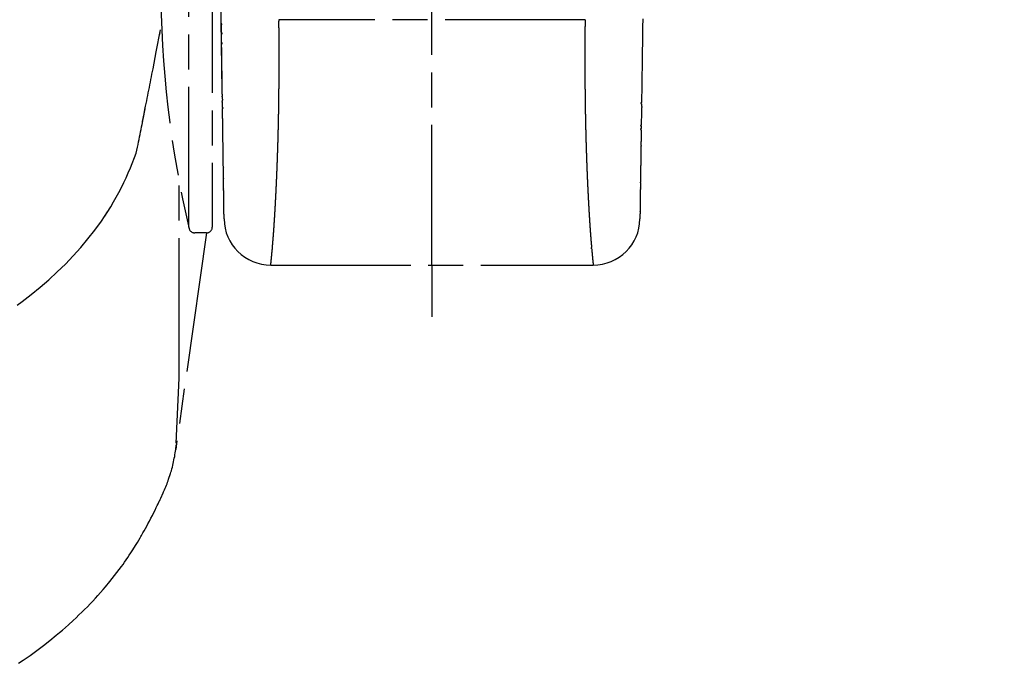
# Model space of a CAD drawing. Units: millimetres. Extents: x 37991 to 38587, y 32375 to 33215.
# Drawn here: x 38203 to 38287, y 32625 to 32680 of the extents above; entities that cross this region are included whole.
import ezdxf

# ---------------------------------------------------------------- set-up
doc = ezdxf.new("R2010")
doc.units = ezdxf.units.MM
doc.linetypes.add('CENTERLINE', pattern=[30, 12, -1.5, 3, -1.5, 12])
doc.layers.add('dormakaba wymiary', color=2, linetype='Continuous')
doc.styles.get("Standard").update_dxf_attribs({"font": 'simplex.shx', "width": 0.9, "height": 3.5})
doc.dimstyles.new('DORMA x 001', dxfattribs={"dimtxt": 3.5, "dimasz": 2.5, "dimexe": 1.25, "dimexo": 0, "dimgap": 1, "dimtad": 1, "dimdsep": 46, "dimtxsty": 'Standard', "dimcen": 2.5, "dimclrd": 256, "dimclre": 256, "dimclrt": 256, "dimadec": 0, "dimazin": 2, "dimtfac": 1, "dimtix": 1, "dimtmove": 0, "dimatfit": 3, "dimfxl": 1, "dimlwd": -1, "dimlwe": -1, "dimarcsym": 0})

# ---------------------------------------------------------------- blocks, each defined once
blk = doc.blocks.new('*D210')
at = {"layer": 'Defpoints', "color": 0, "transparency": 16777216}
for p in [(38399.12, 32729.331), (38399.12, 32729.331), (38279.585, 32711.871)]:
    blk.add_point(p, dxfattribs=at)
at = {"layer": 'dormakaba wymiary', "transparency": 16777216}
for p, q in [((38399.12, 32729.331), (38397.87, 32729.331)), ((38399.12, 32726.831), (38399.12, 32714.371)), ((38279.585, 32711.871), (38400.37, 32711.871)), ((38399.12, 32711.871), (38399.12, 32677.533))]:
    blk.add_line(p, q, dxfattribs=at)
for points in [[(38398.703, 32726.831), (38399.536, 32726.831), (38399.12, 32729.331)], [(38398.703, 32714.371), (38399.536, 32714.371), (38399.12, 32711.871)]]:
    blk.add_solid(points, dxfattribs=at)
at = {"layer": 'dormakaba wymiary', "transparency": 16777216, "insert": (38396.37, 32689.258), "char_height": 3.5, "attachment_point": 5, "rotation": 90}
blk.add_mtext('X=14-24', dxfattribs=at)

msp = doc.modelspace()

# ---------------------------------------------------------------- linework, layer by layer
at = {"linetype": 'CENTERLINE'}
for p, q in [((38238.314, 32658.871), (38238.314, 32712.8)), ((38220.345, 32673.834), (38219.814, 32711.871)), ((38217.488, 32662.121), (38217.488, 32703.821)), ((38219.488, 32703.621), (38219.488, 32662.121)), ((38251.429, 32679.886), (38225.2, 32679.886)), ((38214.694, 32677.125), (38215.063, 32679.027)), ((38214.977, 32678.578), (38215.016, 32678.78)), ((38214.411, 32675.674), (38214.694, 32677.125)), ((38214.232, 32674.759), (38214.277, 32674.988)), ((38214.277, 32674.988), (38214.321, 32675.217)), ((38214.321, 32675.217), (38214.366, 32675.446)), ((38214.366, 32675.446), (38214.411, 32675.674)), ((38214.097, 32674.073), (38214.142, 32674.302)), ((38214.142, 32674.302), (38214.187, 32674.531)), ((38214.187, 32674.531), (38214.232, 32674.759)), ((38213.917, 32673.158), (38213.962, 32673.387)), ((38213.962, 32673.387), (38214.007, 32673.615)), ((38214.007, 32673.615), (38214.052, 32673.844)), ((38214.052, 32673.844), (38214.097, 32674.073)), ((38213.725, 32672.185), (38213.781, 32672.47)), ((38213.781, 32672.47), (38213.826, 32672.699)), ((38213.826, 32672.699), (38213.872, 32672.929)), ((38213.872, 32672.929), (38213.917, 32673.158)), ((38213.523, 32671.169), (38213.645, 32671.782)), ((38213.587, 32671.489), (38213.691, 32672.012)), ((38213.606, 32671.582), (38213.622, 32671.667)), ((38213.622, 32671.667), (38213.656, 32671.835)), ((38213.651, 32671.81), (38213.691, 32672.012)), ((38213.656, 32671.835), (38213.736, 32672.241)), ((38213.691, 32672.012), (38213.725, 32672.185)), ((38213.431, 32670.706), (38213.474, 32670.922)), ((38213.474, 32670.922), (38213.602, 32671.566)), ((38213.517, 32671.138), (38213.523, 32671.169)), ((38213.561, 32671.355), (38213.587, 32671.489)), ((38213.259, 32669.842), (38213.302, 32670.058)), ((38213.302, 32670.058), (38213.345, 32670.275)), ((38213.345, 32670.275), (38213.388, 32670.491)), ((38213.388, 32670.491), (38213.431, 32670.706)), ((38213.084, 32668.963), (38213.128, 32669.187)), ((38213.128, 32669.187), (38213.173, 32669.41)), ((38213.173, 32669.41), (38213.216, 32669.626)), ((38213.216, 32669.626), (38213.259, 32669.842)), ((38212.478, 32667.199), (38212.98, 32668.447)), ((38212.98, 32668.447), (38213.084, 32668.963)), ((38212.106, 32666.347), (38212.296, 32666.772)), ((38212.296, 32666.772), (38212.478, 32667.199)), ((38211.701, 32665.507), (38211.908, 32665.926)), ((38211.908, 32665.926), (38212.106, 32666.347)), ((38216.661, 32649.181), (38216.661, 32665.98)), ((38211.263, 32664.68), (38211.486, 32665.092)), ((38211.486, 32665.092), (38211.701, 32665.507)), ((38210.793, 32663.866), (38211.032, 32664.271)), ((38211.032, 32664.271), (38211.263, 32664.68)), ((38209.984, 32662.635), (38210.515, 32663.42)), ((38210.29, 32663.065), (38210.49, 32663.383)), ((38210.49, 32663.384), (38210.793, 32663.866)), ((38209.424, 32661.866), (38209.984, 32662.635)), ((38208.834, 32661.113), (38209.424, 32661.866)), ((38218.988, 32661.621), (38216.355, 32643.07)), ((38218.988, 32661.621), (38217.988, 32661.621)), ((38208.217, 32660.377), (38208.834, 32661.113)), ((38207.572, 32659.658), (38208.217, 32660.377)), ((38206.205, 32658.276), (38206.901, 32658.958)), ((38206.901, 32658.958), (38207.572, 32659.658)), ((38205.484, 32657.613), (38206.205, 32658.276)), ((38224.499, 32658.871), (38252.13, 32658.871)), ((38238.314, 32658.871), (38238.314, 32654.432)), ((38204.74, 32656.969), (38205.484, 32657.613)), ((38203.974, 32656.345), (38204.74, 32656.969)), ((38202.785, 32655.446), (38203.187, 32655.741)), ((38203.187, 32655.741), (38203.974, 32656.345)), ((38216.408, 32643.619), (38216.661, 32649.181)), ((38216.318, 32642.773), (38216.338, 32642.922)), ((38216.338, 32642.922), (38216.355, 32643.07)), ((38216.355, 32643.07), (38216.394, 32643.467)), ((38216.145, 32641.882), (38216.237, 32642.324)), ((38216.237, 32642.324), (38216.268, 32642.474)), ((38216.268, 32642.474), (38216.294, 32642.625)), ((38216.294, 32642.625), (38216.318, 32642.773)), ((38215.945, 32641.122), (38215.982, 32641.243)), ((38215.982, 32641.243), (38216.028, 32641.403)), ((38216.028, 32641.403), (38216.07, 32641.563)), ((38216.07, 32641.563), (38216.109, 32641.723)), ((38216.109, 32641.723), (38216.145, 32641.882)), ((38215.66, 32640.263), (38215.704, 32640.39)), ((38215.704, 32640.39), (38215.747, 32640.517)), ((38215.747, 32640.517), (38215.907, 32641)), ((38215.907, 32641), (38215.945, 32641.122)), ((38215.348, 32639.494), (38215.405, 32639.623)), ((38215.405, 32639.623), (38215.46, 32639.751)), ((38215.46, 32639.751), (38215.513, 32639.879)), ((38215.513, 32639.879), (38215.564, 32640.008)), ((38215.564, 32640.008), (38215.613, 32640.135)), ((38215.613, 32640.135), (38215.66, 32640.263)), ((38214.949, 32638.636), (38214.982, 32638.708)), ((38214.982, 32638.708), (38215.015, 32638.776)), ((38215.015, 32638.776), (38215.047, 32638.844)), ((38215.047, 32638.844), (38215.078, 32638.911)), ((38215.078, 32638.911), (38215.289, 32639.365)), ((38215.289, 32639.365), (38215.319, 32639.429)), ((38215.319, 32639.429), (38215.348, 32639.494)), ((38214.474, 32637.658), (38214.586, 32637.883)), ((38214.586, 32637.883), (38214.694, 32638.103)), ((38214.694, 32638.103), (38214.77, 32638.261)), ((38214.77, 32638.261), (38214.844, 32638.415)), ((38214.844, 32638.415), (38214.915, 32638.564)), ((38214.915, 32638.564), (38214.949, 32638.636)), ((38214.107, 32636.943), (38214.235, 32637.188)), ((38214.235, 32637.188), (38214.358, 32637.427)), ((38214.358, 32637.427), (38214.474, 32637.658)), ((38213.658, 32636.114), (38213.766, 32636.31)), ((38213.766, 32636.31), (38213.872, 32636.503)), ((38213.872, 32636.503), (38213.975, 32636.694)), ((38213.975, 32636.694), (38214.107, 32636.943)), ((38213.08, 32635.116), (38213.201, 32635.316)), ((38213.201, 32635.316), (38213.319, 32635.516)), ((38213.319, 32635.516), (38213.377, 32635.616)), ((38213.377, 32635.616), (38213.434, 32635.716)), ((38213.434, 32635.716), (38213.547, 32635.916)), ((38213.547, 32635.916), (38213.658, 32636.114)), ((38212.63, 32634.401), (38212.957, 32634.917)), ((38212.957, 32634.917), (38213.08, 32635.116)), ((38212.116, 32633.617), (38212.248, 32633.812)), ((38212.248, 32633.812), (38212.378, 32634.008)), ((38212.378, 32634.008), (38212.506, 32634.204)), ((38212.506, 32634.204), (38212.63, 32634.401)), ((38211.514, 32632.778), (38211.704, 32633.035)), ((38211.704, 32633.035), (38211.844, 32633.229)), ((38211.844, 32633.229), (38211.981, 32633.423)), ((38211.981, 32633.423), (38212.116, 32633.617)), ((38210.712, 32631.763), (38210.919, 32632.015)), ((38210.919, 32632.015), (38211.121, 32632.268)), ((38211.121, 32632.268), (38211.32, 32632.523)), ((38211.32, 32632.523), (38211.514, 32632.778)), ((38210.128, 32631.064), (38210.337, 32631.312)), ((38210.337, 32631.312), (38210.712, 32631.763)), ((38209.252, 32630.086), (38209.477, 32630.329)), ((38209.477, 32630.329), (38209.698, 32630.572)), ((38209.698, 32630.572), (38209.915, 32630.818)), ((38209.915, 32630.818), (38210.128, 32631.064)), ((38208.552, 32629.367), (38208.789, 32629.605)), ((38208.789, 32629.605), (38209.022, 32629.845)), ((38209.022, 32629.845), (38209.252, 32630.086)), ((38207.564, 32628.428), (38207.817, 32628.66)), ((38207.817, 32628.66), (38208.066, 32628.894)), ((38208.066, 32628.894), (38208.311, 32629.13)), ((38208.311, 32629.13), (38208.552, 32629.367)), ((38206.65, 32627.605), (38206.907, 32627.832)), ((38206.907, 32627.832), (38207.161, 32628.06)), ((38207.161, 32628.06), (38207.564, 32628.428)), ((38205.584, 32626.716), (38206.125, 32627.157)), ((38206.125, 32627.157), (38206.389, 32627.381)), ((38206.389, 32627.381), (38206.65, 32627.605)), ((38204.46, 32625.854), (38205.03, 32626.282)), ((38205.03, 32626.282), (38205.584, 32626.716)), ((38203.281, 32625.022), (38203.877, 32625.434)), ((38203.877, 32625.434), (38204.46, 32625.854)), ((38202.879, 32624.754), (38203.281, 32625.022))]:
    msp.add_line(p, q, dxfattribs=at)
for points in [[(38220.499, 32662.816), (38220.499, 32662.816), (38220.499, 32662.817), (38220.499, 32662.818), (38220.499, 32662.819), (38220.499, 32662.821), (38220.499, 32662.824), (38220.499, 32662.827), (38220.499, 32662.83, 1), (38220.499, 32662.834), (38220.499, 32662.838), (38220.499, 32662.843), (38220.499, 32662.848), (38220.499, 32662.854), (38220.499, 32662.86), (38220.499, 32662.867), (38220.498, 32662.874), (38220.498, 32662.881), (38220.498, 32662.889), (38220.498, 32662.898), (38220.498, 32662.907), (38220.498, 32662.916), (38220.498, 32662.926), (38220.498, 32662.936), (38220.497, 32662.946), (38220.497, 32662.958), (38220.497, 32662.969), (38220.497, 32662.981), (38220.497, 32662.994), (38220.497, 32663.006), (38220.496, 32663.02), (38220.496, 32663.034), (38220.496, 32663.048), (38220.496, 32663.063), (38220.496, 32663.078), (38220.495, 32663.093, -1), (38220.495, 32663.109), (38220.495, 32663.126), (38220.495, 32663.143), (38220.495, 32663.16), (38220.494, 32663.178), (38220.494, 32663.196), (38220.494, 32663.215), (38220.493, 32663.234), (38220.493, 32663.254), (38220.493, 32663.274), (38220.493, 32663.294), (38220.492, 32663.315), (38220.492, 32663.337), (38220.492, 32663.358, -1), (38220.491, 32663.381), (38220.491, 32663.403), (38220.491, 32663.426), (38220.49, 32663.45), (38220.49, 32663.474), (38220.49, 32663.499), (38220.489, 32663.523), (38220.489, 32663.549), (38220.489, 32663.575), (38220.488, 32663.601), (38220.488, 32663.627), (38220.488, 32663.654), (38220.487, 32663.682), (38220.487, 32663.71), (38220.486, 32663.738), (38220.486, 32663.767), (38220.486, 32663.796), (38220.485, 32663.826), (38220.485, 32663.856), (38220.484, 32663.887), (38220.484, 32663.918), (38220.483, 32663.949), (38220.483, 32663.981), (38220.483, 32664.013), (38220.482, 32664.046), (38220.482, 32664.079), (38220.481, 32664.112), (38220.481, 32664.146), (38220.48, 32664.181), (38220.48, 32664.216), (38220.479, 32664.251), (38220.479, 32664.287), (38220.478, 32664.323), (38220.478, 32664.359), (38220.477, 32664.396), (38220.477, 32664.434), (38220.476, 32664.471), (38220.476, 32664.51), (38220.475, 32664.548), (38220.475, 32664.587), (38220.474, 32664.627), (38220.473, 32664.667), (38220.473, 32664.707), (38220.472, 32664.748), (38220.472, 32664.789), (38220.471, 32664.83), (38220.471, 32664.872), (38220.47, 32664.915), (38220.469, 32664.958), (38220.469, 32665.001), (38220.468, 32665.045), (38220.468, 32665.089), (38220.467, 32665.133), (38220.466, 32665.178), (38220.466, 32665.223), (38220.465, 32665.269), (38220.464, 32665.315), (38220.464, 32665.362, -1), (38220.463, 32665.409), (38220.462, 32665.456), (38220.462, 32665.504), (38220.461, 32665.552), (38220.46, 32665.601), (38220.46, 32665.65), (38220.459, 32665.7), (38220.458, 32665.749), (38220.458, 32665.8), (38220.457, 32665.85), (38220.456, 32665.902), (38220.456, 32665.953), (38220.455, 32666.005), (38220.454, 32666.057), (38220.453, 32666.11), (38220.453, 32666.163), (38220.452, 32666.217, -1), (38220.451, 32666.271), (38220.45, 32666.325), (38220.45, 32666.38), (38220.449, 32666.435), (38220.448, 32666.491), (38220.447, 32666.547), (38220.446, 32666.603), (38220.446, 32666.66), (38220.445, 32666.717, -1), (38220.444, 32666.775), (38220.443, 32666.833), (38220.442, 32666.891), (38220.442, 32666.95), (38220.441, 32667.009), (38220.44, 32667.069), (38220.439, 32667.129), (38220.438, 32667.19), (38220.437, 32667.25, 1), (38220.437, 32667.312), (38220.436, 32667.373), (38220.435, 32667.435), (38220.434, 32667.498), (38220.433, 32667.56), (38220.432, 32667.624), (38220.431, 32667.687), (38220.43, 32667.751), (38220.429, 32667.815), (38220.429, 32667.88), (38220.428, 32667.945), (38220.427, 32668.011), (38220.426, 32668.077), (38220.425, 32668.143), (38220.424, 32668.21), (38220.423, 32668.277), (38220.422, 32668.344), (38220.421, 32668.412), (38220.42, 32668.481), (38220.419, 32668.549), (38220.418, 32668.618), (38220.417, 32668.688), (38220.416, 32668.757), (38220.415, 32668.828), (38220.414, 32668.898), (38220.413, 32668.969), (38220.412, 32669.04), (38220.411, 32669.112), (38220.41, 32669.184), (38220.409, 32669.257), (38220.408, 32669.329), (38220.407, 32669.403), (38220.406, 32669.476), (38220.405, 32669.55), (38220.404, 32669.625), (38220.403, 32669.699), (38220.402, 32669.775), (38220.401, 32669.85), (38220.4, 32669.926), (38220.399, 32670.002), (38220.398, 32670.079), (38220.397, 32670.156), (38220.396, 32670.233), (38220.395, 32670.311), (38220.394, 32670.389), (38220.392, 32670.468), (38220.391, 32670.546), (38220.39, 32670.626), (38220.389, 32670.705), (38220.388, 32670.785), (38220.387, 32670.866), (38220.386, 32670.946), (38220.385, 32671.027), (38220.384, 32671.109), (38220.382, 32671.191), (38220.381, 32671.273), (38220.38, 32671.355), (38220.379, 32671.438), (38220.378, 32671.522), (38220.377, 32671.605), (38220.375, 32671.689), (38220.374, 32671.774), (38220.373, 32671.858), (38220.372, 32671.944), (38220.371, 32672.029), (38220.369, 32672.115), (38220.368, 32672.201), (38220.367, 32672.288, 1), (38220.366, 32672.375, -1), (38220.365, 32672.462), (38220.363, 32672.549), (38220.362, 32672.637), (38220.361, 32672.726), (38220.36, 32672.815, -1), (38220.358, 32672.904), (38220.357, 32672.993, 1), (38220.356, 32673.083), (38220.355, 32673.173), (38220.353, 32673.263, -1), (38220.352, 32673.354), (38220.351, 32673.446), (38220.35, 32673.537), (38220.348, 32673.629), (38220.347, 32673.721), (38220.346, 32673.814), (38220.344, 32673.907), (38220.343, 32674), (38220.342, 32674.094), (38220.341, 32674.188), (38220.339, 32674.282), (38220.338, 32674.377), (38220.337, 32674.472), (38220.335, 32674.567), (38220.334, 32674.663), (38220.333, 32674.759), (38220.331, 32674.856), (38220.33, 32674.952), (38220.328, 32675.05), (38220.327, 32675.147), (38220.326, 32675.245), (38220.324, 32675.343), (38220.323, 32675.441), (38220.322, 32675.54), (38220.32, 32675.639), (38220.319, 32675.739), (38220.317, 32675.839), (38220.316, 32675.939), (38220.315, 32676.039), (38220.313, 32676.14), (38220.312, 32676.241), (38220.31, 32676.343), (38220.309, 32676.445), (38220.308, 32676.547), (38220.306, 32676.65), (38220.305, 32676.752), (38220.303, 32676.856), (38220.302, 32676.959), (38220.3, 32677.063), (38220.299, 32677.167), (38220.297, 32677.272), (38220.296, 32677.376), (38220.295, 32677.482), (38220.293, 32677.587), (38220.292, 32677.693), (38220.29, 32677.799, 1), (38220.289, 32677.905), (38220.287, 32678.012), (38220.286, 32678.119), (38220.284, 32678.227), (38220.283, 32678.335), (38220.281, 32678.443), (38220.28, 32678.551), (38220.278, 32678.66, 1), (38220.277, 32678.769), (38220.275, 32678.878), (38220.273, 32678.988), (38220.272, 32679.098), (38220.27, 32679.208), (38220.269, 32679.319), (38220.267, 32679.43, 1), (38220.266, 32679.541), (38220.264, 32679.652), (38220.263, 32679.764), (38220.261, 32679.877), (38220.26, 32679.989)], [(38225.2, 32679.886), (38225.201, 32679.766, -0.000037), (38225.202, 32679.647, -0.000028), (38225.203, 32679.527, -0.000037), (38225.204, 32679.408, -0.000064), (38225.205, 32679.289, -0.000082), (38225.206, 32679.17, -0.000092), (38225.207, 32679.052, -0.000095), (38225.208, 32678.934, -0.000088), (38225.209, 32678.817, -0.000083), (38225.209, 32678.7, -0.000078), (38225.21, 32678.583, -0.000075), (38225.211, 32678.466, -0.000075), (38225.212, 32678.35, -0.000075), (38225.212, 32678.234, -0.000078), (38225.213, 32678.119, -0.00008), (38225.213, 32678.003, -0.000081), (38225.214, 32677.888, -0.000082), (38225.214, 32677.774, -0.000082), (38225.215, 32677.659, -0.000082), (38225.215, 32677.545, -0.000082), (38225.215, 32677.432, -0.000082), (38225.216, 32677.318, -0.000083), (38225.216, 32677.205, -0.000083), (38225.216, 32677.092, -0.000083), (38225.216, 32676.98, -0.000084), (38225.216, 32676.868, -0.000084), (38225.217, 32676.756, -0.000085), (38225.217, 32676.645, -0.000085), (38225.217, 32676.534, -0.000086), (38225.217, 32676.423, -0.000086), (38225.217, 32676.312, -0.000087), (38225.216, 32676.202, -0.000087), (38225.216, 32676.092, -0.000088), (38225.216, 32675.983, -0.000088), (38225.216, 32675.874, -0.000088), (38225.216, 32675.765, -0.000089), (38225.215, 32675.656, -0.000089), (38225.215, 32675.548, -0.00009), (38225.215, 32675.44, -0.00009), (38225.214, 32675.333, -0.000091), (38225.214, 32675.225, -0.000091), (38225.214, 32675.118, -0.000092), (38225.213, 32675.012, -0.000092), (38225.212, 32674.906, -0.000093), (38225.212, 32674.8, -0.000093), (38225.211, 32674.694, -0.000094), (38225.211, 32674.589, -0.000094), (38225.21, 32674.484, -0.000095), (38225.209, 32674.379, -0.000096), (38225.208, 32674.275, -0.000096), (38225.208, 32674.171, -0.000097), (38225.207, 32674.068, -0.000097), (38225.206, 32673.964, -0.000098), (38225.205, 32673.861, -0.000098), (38225.204, 32673.759, -0.000099), (38225.203, 32673.656, -0.000099), (38225.202, 32673.554, -0.0001), (38225.201, 32673.453, -0.000101), (38225.2, 32673.352, -0.000101), (38225.199, 32673.251, -0.000102), (38225.197, 32673.15, -0.000102), (38225.196, 32673.05, -0.000103), (38225.195, 32672.95, -0.000104), (38225.194, 32672.85, -0.000104), (38225.192, 32672.751, -0.000105), (38225.191, 32672.652, -0.000106), (38225.189, 32672.553, -0.000106), (38225.188, 32672.455, -0.000107), (38225.187, 32672.357, -0.000108), (38225.185, 32672.259, -0.000108), (38225.183, 32672.162, -0.000109), (38225.182, 32672.065, -0.00011), (38225.18, 32671.969, -0.000111), (38225.179, 32671.872, -0.000111), (38225.177, 32671.776, -0.000112), (38225.175, 32671.681, -0.000113), (38225.173, 32671.586, -0.000114), (38225.172, 32671.491, -0.000114), (38225.17, 32671.396, -0.000114), (38225.168, 32671.302, -0.000114), (38225.166, 32671.208, -0.000114), (38225.164, 32671.114, -0.000114), (38225.162, 32671.021, -0.000113), (38225.16, 32670.928, -0.000112), (38225.158, 32670.836, -0.000111), (38225.156, 32670.743, -0.00011), (38225.153, 32670.652, -0.000109), (38225.151, 32670.56, -0.000107), (38225.149, 32670.469, -0.000106), (38225.147, 32670.378, -0.000105), (38225.145, 32670.287, -0.000104), (38225.142, 32670.197, -0.000103), (38225.14, 32670.107, -0.000101), (38225.138, 32670.018, -0.0001), (38225.135, 32669.929, -0.000099), (38225.133, 32669.84, -0.000098), (38225.13, 32669.752, -0.000096), (38225.128, 32669.663, -0.000095), (38225.126, 32669.576, -0.000094), (38225.123, 32669.488, -0.000093), (38225.121, 32669.401, -0.000092), (38225.118, 32669.314, -0.000092), (38225.115, 32669.228, -0.000092), (38225.113, 32669.142, -0.000091), (38225.11, 32669.056, -0.000091), (38225.108, 32668.971, -0.000091), (38225.105, 32668.886, -0.000091), (38225.102, 32668.801, -0.00009), (38225.1, 32668.717, -0.00009), (38225.097, 32668.633, -0.000089), (38225.094, 32668.549, -0.000089), (38225.091, 32668.466, -0.000089), (38225.089, 32668.383, -0.000088), (38225.086, 32668.3, -0.000088), (38225.083, 32668.218, -0.000088), (38225.08, 32668.136, -0.000087), (38225.078, 32668.055, -0.000087), (38225.075, 32667.973, -0.000086), (38225.072, 32667.893, -0.000086), (38225.069, 32667.812, -0.000086), (38225.066, 32667.732, -0.000086), (38225.063, 32667.652, -0.000087), (38225.06, 32667.573, -0.000087), (38225.057, 32667.494, -0.000087), (38225.054, 32667.415, -0.000088), (38225.051, 32667.336, -0.000088), (38225.048, 32667.258, -0.000089), (38225.045, 32667.181, -0.000089), (38225.042, 32667.103, -0.00009), (38225.039, 32667.026, -0.00009), (38225.036, 32666.949, -0.000091), (38225.033, 32666.873, -0.000091), (38225.03, 32666.797, -0.000092), (38225.027, 32666.722, -0.000092), (38225.024, 32666.646, -0.000093), (38225.021, 32666.571, -0.000093), (38225.018, 32666.497, -0.000094), (38225.015, 32666.423, -0.000094), (38225.012, 32666.349, -0.000095), (38225.008, 32666.275, -0.000095), (38225.005, 32666.202, -0.000096), (38225.002, 32666.129, -0.000096), (38224.999, 32666.057, -0.000097), (38224.996, 32665.985, -0.000096), (38224.992, 32665.913, -0.000096), (38224.989, 32665.842, -0.000096), (38224.986, 32665.771, -0.000095), (38224.983, 32665.7, -0.000095), (38224.979, 32665.63, -0.000095), (38224.976, 32665.56, -0.000094), (38224.973, 32665.49, -0.000094), (38224.97, 32665.421, -0.000093), (38224.966, 32665.352, -0.000093), (38224.963, 32665.283, -0.000093), (38224.96, 32665.215, -0.000092), (38224.956, 32665.147, -0.000092), (38224.953, 32665.08, -0.000092), (38224.95, 32665.013, -0.000091), (38224.946, 32664.946, -0.000091), (38224.943, 32664.879, -0.00009), (38224.939, 32664.813, -0.00009), (38224.936, 32664.748, -0.000089), (38224.933, 32664.682, -0.000089), (38224.929, 32664.617, -0.000089), (38224.926, 32664.553, -0.000088), (38224.923, 32664.488, -0.000088), (38224.919, 32664.424, -0.000087), (38224.916, 32664.361, -0.000087), (38224.912, 32664.298, -0.000087), (38224.909, 32664.235, -0.000087), (38224.906, 32664.172, -0.000087), (38224.902, 32664.11, -0.000087), (38224.899, 32664.048, -0.000087), (38224.895, 32663.987, -0.000087), (38224.892, 32663.926, -0.000088), (38224.889, 32663.865, -0.000088), (38224.885, 32663.805, -0.000088), (38224.882, 32663.745, -0.000088), (38224.878, 32663.685, -0.000088), (38224.875, 32663.626, -0.000088), (38224.871, 32663.567, -0.000088), (38224.868, 32663.509, -0.000089), (38224.865, 32663.451, -0.000089), (38224.861, 32663.393, -0.000089), (38224.858, 32663.335, -0.000089), (38224.854, 32663.278, -0.000089), (38224.851, 32663.221, -0.000089), (38224.848, 32663.165, -0.00009), (38224.844, 32663.109, -0.00009), (38224.841, 32663.053, -0.00009), (38224.837, 32662.998, -0.00009), (38224.834, 32662.943, -0.00009), (38224.831, 32662.889, -0.000091), (38224.827, 32662.835, -0.000091), (38224.824, 32662.781, -0.000091), (38224.82, 32662.727, -0.000091), (38224.817, 32662.674, -0.000092), (38224.814, 32662.621, -0.000092), (38224.81, 32662.569, -0.000093), (38224.807, 32662.517, -0.000094), (38224.803, 32662.465, -0.000095), (38224.8, 32662.414, -0.000096), (38224.797, 32662.363, -0.000098), (38224.793, 32662.313, -0.000099), (38224.79, 32662.262, -0.000101), (38224.787, 32662.212, -0.000102), (38224.783, 32662.163, -0.000104), (38224.78, 32662.114, -0.000105), (38224.777, 32662.065, -0.000107), (38224.773, 32662.017, -0.000108), (38224.77, 32661.969, -0.00011), (38224.767, 32661.921, -0.000111), (38224.763, 32661.874, -0.000113), (38224.76, 32661.827, -0.000115), (38224.757, 32661.78, -0.000117), (38224.753, 32661.734, -0.000119), (38224.75, 32661.688, -0.00012), (38224.747, 32661.643, -0.000122), (38224.743, 32661.598, -0.000124), (38224.74, 32661.553, -0.000126), (38224.737, 32661.509, -0.000128), (38224.734, 32661.465, -0.000131), (38224.73, 32661.421, -0.000132), (38224.727, 32661.378, -0.000132), (38224.724, 32661.335, -0.000132), (38224.72, 32661.292, -0.000131), (38224.717, 32661.25, -0.00013), (38224.714, 32661.209, -0.000129), (38224.711, 32661.167, -0.000129), (38224.707, 32661.126, -0.000128), (38224.704, 32661.085, -0.000128), (38224.701, 32661.045, -0.000127), (38224.698, 32661.005, -0.000127), (38224.695, 32660.966, -0.000126), (38224.691, 32660.926, -0.000125), (38224.688, 32660.887, -0.000124), (38224.685, 32660.849, -0.000124), (38224.682, 32660.811, -0.000123), (38224.679, 32660.773, -0.000122), (38224.676, 32660.736, -0.000122), (38224.672, 32660.699, -0.00012), (38224.669, 32660.662, -0.000115), (38224.666, 32660.626, -0.000109), (38224.663, 32660.59, -0.000099), (38224.66, 32660.554, -0.00009), (38224.657, 32660.519, -0.00008), (38224.654, 32660.484, -0.000071), (38224.651, 32660.45, -0.000061), (38224.648, 32660.416, -0.000051), (38224.645, 32660.382, -0.00004), (38224.642, 32660.349, -0.00003), (38224.639, 32660.316, -0.000017), (38224.636, 32660.283, -0.000007), (38224.634, 32660.251, 0.000004), (38224.631, 32660.219, 0.000005), (38224.628, 32660.188, -0.000005), (38224.625, 32660.157, -0.000014), (38224.623, 32660.126, -0.000023), (38224.62, 32660.096, -0.000032), (38224.617, 32660.066, -0.000042), (38224.615, 32660.036, -0.000051), (38224.612, 32660.007, -0.000062), (38224.609, 32659.978, -0.000073), (38224.607, 32659.949, -0.000085), (38224.604, 32659.921, -0.000095), (38224.602, 32659.893, -0.000107), (38224.599, 32659.866, -0.000111), (38224.597, 32659.839, -0.000108), (38224.595, 32659.812, -0.000106), (38224.592, 32659.786, -0.000104), (38224.59, 32659.76, -0.000102), (38224.587, 32659.735, -0.0001), (38224.585, 32659.709, -0.000098), (38224.583, 32659.685, -0.000095), (38224.58, 32659.66, -0.000093), (38224.578, 32659.636, -0.00009), (38224.576, 32659.612, -0.000088), (38224.574, 32659.589, -0.000086), (38224.571, 32659.566, -0.000086), (38224.569, 32659.544, -0.000088), (38224.567, 32659.521, -0.00009), (38224.565, 32659.5, -0.000092), (38224.563, 32659.478, -0.000093), (38224.561, 32659.457, -0.000095), (38224.559, 32659.436, -0.000097), (38224.557, 32659.416, -0.000099), (38224.555, 32659.396, -0.000102), (38224.553, 32659.376, -0.000104), (38224.551, 32659.357, -0.000106), (38224.549, 32659.338, -0.000107), (38224.547, 32659.32, -0.000108), (38224.546, 32659.302, -0.000108), (38224.544, 32659.284, -0.000109), (38224.542, 32659.267, -0.00011), (38224.54, 32659.25, -0.000111), (38224.539, 32659.233, -0.000112), (38224.537, 32659.217, -0.000113), (38224.535, 32659.201, -0.000113), (38224.534, 32659.186, -0.000115), (38224.532, 32659.17, -0.000116), (38224.531, 32659.156, -0.000117), (38224.529, 32659.141, -0.000117), (38224.528, 32659.127, -0.000118), (38224.526, 32659.114, -0.000119), (38224.525, 32659.1, -0.00012), (38224.523, 32659.087, -0.00012), (38224.522, 32659.075, -0.000122), (38224.521, 32659.063, -0.000123), (38224.519, 32659.051, -0.000125), (38224.518, 32659.04, -0.000126), (38224.517, 32659.029, -0.000128), (38224.516, 32659.018, -0.00013), (38224.515, 32659.008, -0.000133), (38224.514, 32658.998, -0.000135), (38224.513, 32658.988, -0.000138), (38224.512, 32658.979, -0.00014), (38224.511, 32658.97, -0.000144), (38224.51, 32658.962, -0.000146), (38224.509, 32658.954, -0.00015), (38224.508, 32658.946, -0.000154), (38224.507, 32658.939, -0.000156), (38224.506, 32658.932, -0.000152), (38224.505, 32658.925, -0.00015), (38224.505, 32658.919, -0.000144), (38224.504, 32658.913, -0.000141), (38224.503, 32658.908, -0.000135), (38224.503, 32658.903, -0.000133), (38224.502, 32658.898, -0.000128), (38224.502, 32658.894, -0.000125), (38224.501, 32658.89, -0.000112), (38224.501, 32658.887, -0.000123), (38224.5, 32658.884, -0.000156), (38224.5, 32658.882, -0.000162), (38224.5, 32658.879, -0.00012), (38224.5, 32658.878, -0.000252), (38224.5, 32658.876, -0.000426), (38224.499, 32658.874, -0.000282), (38224.499, 32658.871, -0.000209)], [(38252.13, 32658.871), (38252.13, 32658.872, -0.000534), (38252.13, 32658.873, -0.000239), (38252.129, 32658.874, -0.000199), (38252.129, 32658.875, -0.000194), (38252.129, 32658.876, -0.000149), (38252.129, 32658.878, -0.000131), (38252.129, 32658.881, -0.000128), (38252.128, 32658.883, -0.000149), (38252.128, 32658.887, -0.000156), (38252.127, 32658.89, -0.000169), (38252.127, 32658.894, -0.000169), (38252.126, 32658.898, -0.000167), (38252.126, 32658.903, -0.000161), (38252.125, 32658.908, -0.000158), (38252.125, 32658.914, -0.000152), (38252.124, 32658.919, -0.00015), (38252.123, 32658.925, -0.000146), (38252.122, 32658.932, -0.000147), (38252.122, 32658.939, -0.000144), (38252.121, 32658.946, -0.000145), (38252.12, 32658.954, -0.000143), (38252.119, 32658.962, -0.000142), (38252.118, 32658.97, -0.00014), (38252.117, 32658.979, -0.000139), (38252.116, 32658.988, -0.000136), (38252.115, 32658.998, -0.000136), (38252.114, 32659.008, -0.000133), (38252.113, 32659.018, -0.000132), (38252.112, 32659.029, -0.00013), (38252.11, 32659.04, -0.00013), (38252.109, 32659.051, -0.000128), (38252.108, 32659.063, -0.000127), (38252.107, 32659.075, -0.000125), (38252.105, 32659.087, -0.000124), (38252.104, 32659.1, -0.000122), (38252.102, 32659.114, -0.000122), (38252.101, 32659.127, -0.00012), (38252.1, 32659.141, -0.000119), (38252.098, 32659.156, -0.000118), (38252.096, 32659.17, -0.000117), (38252.095, 32659.186, -0.000115), (38252.093, 32659.201, -0.000114), (38252.092, 32659.217, -0.000113), (38252.09, 32659.233, -0.000112), (38252.088, 32659.25, -0.000111), (38252.087, 32659.267, -0.00011), (38252.085, 32659.284, -0.000108), (38252.083, 32659.302, -0.000108), (38252.081, 32659.32, -0.000106), (38252.079, 32659.338, -0.000106), (38252.077, 32659.357, -0.000104), (38252.076, 32659.376, -0.000104), (38252.074, 32659.396, -0.000103), (38252.072, 32659.416, -0.000102), (38252.07, 32659.436, -0.000101), (38252.068, 32659.457, -0.0001), (38252.066, 32659.478, -0.000099), (38252.064, 32659.5, -0.000098), (38252.061, 32659.521, -0.000096), (38252.059, 32659.544, -0.000096), (38252.057, 32659.566, -0.000094), (38252.055, 32659.589, -0.000094), (38252.053, 32659.612, -0.000093), (38252.051, 32659.636, -0.000093), (38252.048, 32659.66, -0.000093), (38252.046, 32659.685, -0.000093), (38252.044, 32659.709, -0.000092), (38252.041, 32659.735, -0.000091), (38252.039, 32659.76, -0.000089), (38252.037, 32659.786, -0.000086), (38252.034, 32659.812, -0.000083), (38252.032, 32659.839, -0.00008), (38252.029, 32659.866, -0.000078), (38252.027, 32659.893, -0.000078), (38252.024, 32659.921, -0.000081), (38252.022, 32659.949, -0.000089), (38252.019, 32659.978, -0.000095), (38252.017, 32660.007, -0.000102), (38252.014, 32660.036, -0.000106), (38252.011, 32660.066, -0.000109), (38252.009, 32660.096, -0.000097), (38252.006, 32660.126, -0.000069), (38252.003, 32660.157, -0.000046), (38252.001, 32660.188, -0.000023), (38251.998, 32660.219, -0.000001), (38251.995, 32660.251, 0.000023), (38251.992, 32660.283, 0.000028), (38251.989, 32660.316, 0.000015), (38251.987, 32660.349, 0.000003), (38251.984, 32660.382, -0.000013), (38251.981, 32660.416, -0.000026), (38251.978, 32660.45, -0.000039), (38251.975, 32660.484, -0.000051), (38251.972, 32660.519, -0.000065), (38251.969, 32660.554, -0.000076), (38251.966, 32660.59, -0.000088), (38251.962, 32660.626, -0.000098), (38251.959, 32660.662, -0.000111), (38251.956, 32660.699, -0.000119), (38251.953, 32660.736, -0.000125), (38251.95, 32660.773, -0.000127), (38251.947, 32660.811, -0.000126), (38251.944, 32660.849, -0.000126), (38251.94, 32660.887, -0.000127), (38251.937, 32660.926, -0.000127), (38251.934, 32660.965, -0.000128), (38251.931, 32661.005, -0.000128), (38251.928, 32661.045, -0.000128), (38251.924, 32661.085, -0.000129), (38251.921, 32661.126, -0.000129), (38251.918, 32661.167, -0.000129), (38251.915, 32661.208, -0.00013), (38251.911, 32661.25, -0.00013), (38251.908, 32661.292, -0.00013), (38251.905, 32661.335, -0.00013), (38251.902, 32661.378, -0.000131), (38251.898, 32661.421, -0.000131), (38251.895, 32661.465, -0.000131), (38251.892, 32661.509, -0.00013), (38251.888, 32661.553, -0.000128), (38251.885, 32661.598, -0.000125), (38251.882, 32661.643, -0.000124), (38251.879, 32661.688, -0.000122), (38251.875, 32661.734, -0.00012), (38251.872, 32661.78, -0.000118), (38251.869, 32661.827, -0.000116), (38251.865, 32661.874, -0.000114), (38251.862, 32661.921, -0.000113), (38251.859, 32661.969, -0.000111), (38251.855, 32662.017, -0.00011), (38251.852, 32662.065, -0.000108), (38251.849, 32662.114, -0.000106), (38251.845, 32662.163, -0.000105), (38251.842, 32662.212, -0.000103), (38251.839, 32662.262, -0.000102), (38251.835, 32662.312, -0.000101), (38251.832, 32662.363, -0.000099), (38251.829, 32662.414, -0.000098), (38251.825, 32662.465, -0.000096), (38251.822, 32662.517, -0.000095), (38251.818, 32662.569, -0.000094), (38251.815, 32662.621, -0.000093), (38251.812, 32662.674, -0.000092), (38251.808, 32662.727, -0.000092), (38251.805, 32662.781, -0.000091), (38251.801, 32662.834, -0.000091), (38251.798, 32662.889, -0.000091), (38251.795, 32662.943, -0.000091), (38251.791, 32662.998, -0.00009), (38251.788, 32663.053, -0.00009), (38251.784, 32663.109, -0.00009), (38251.781, 32663.165, -0.00009), (38251.778, 32663.221, -0.00009), (38251.774, 32663.278, -0.00009), (38251.771, 32663.335, -0.000089), (38251.767, 32663.393, -0.000089), (38251.764, 32663.451, -0.000089), (38251.761, 32663.509, -0.000089), (38251.757, 32663.567, -0.000089), (38251.754, 32663.626, -0.000089), (38251.75, 32663.685, -0.000088), (38251.747, 32663.745, -0.000088), (38251.743, 32663.805, -0.000088), (38251.74, 32663.865, -0.000088), (38251.737, 32663.926, -0.000088), (38251.733, 32663.987, -0.000088), (38251.73, 32664.048, -0.000087), (38251.726, 32664.11, -0.000087), (38251.723, 32664.172, -0.000087), (38251.72, 32664.235, -0.000087), (38251.716, 32664.298, -0.000087), (38251.713, 32664.361, -0.000087), (38251.709, 32664.424, -0.000087), (38251.706, 32664.488, -0.000087), (38251.703, 32664.553, -0.000088), (38251.699, 32664.617, -0.000088), (38251.696, 32664.682, -0.000088), (38251.693, 32664.748, -0.000089), (38251.689, 32664.813, -0.000089), (38251.686, 32664.879, -0.00009), (38251.682, 32664.946, -0.00009), (38251.679, 32665.013, -0.000091), (38251.676, 32665.08, -0.000091), (38251.672, 32665.147, -0.000092), (38251.669, 32665.215, -0.000092), (38251.666, 32665.283, -0.000092), (38251.662, 32665.352, -0.000093), (38251.659, 32665.421, -0.000093), (38251.656, 32665.49, -0.000093), (38251.653, 32665.56, -0.000094), (38251.649, 32665.63, -0.000094), (38251.646, 32665.7, -0.000095), (38251.643, 32665.771, -0.000095), (38251.64, 32665.842, -0.000095), (38251.636, 32665.913, -0.000095), (38251.633, 32665.985, -0.000096), (38251.63, 32666.057, -0.000096), (38251.627, 32666.129, -0.000097), (38251.623, 32666.202, -0.000096), (38251.62, 32666.275, -0.000096), (38251.617, 32666.349, -0.000095), (38251.614, 32666.423, -0.000095), (38251.611, 32666.497, -0.000094), (38251.608, 32666.571, -0.000094), (38251.605, 32666.646, -0.000093), (38251.602, 32666.722, -0.000093), (38251.598, 32666.797, -0.000092), (38251.595, 32666.873, -0.000092), (38251.592, 32666.949, -0.000091), (38251.589, 32667.026, -0.000091), (38251.586, 32667.103, -0.00009), (38251.583, 32667.18, -0.00009), (38251.58, 32667.258, -0.000089), (38251.577, 32667.336, -0.000089), (38251.574, 32667.415, -0.000088), (38251.571, 32667.493, -0.000088), (38251.568, 32667.573, -0.000087), (38251.565, 32667.652, -0.000087), (38251.563, 32667.732, -0.000087), (38251.56, 32667.812, -0.000086), (38251.557, 32667.893, -0.000086), (38251.554, 32667.973, -0.000086), (38251.551, 32668.055, -0.000086), (38251.548, 32668.136, -0.000087), (38251.545, 32668.218, -0.000087), (38251.543, 32668.3, -0.000088), (38251.54, 32668.383, -0.000088), (38251.537, 32668.466, -0.000088), (38251.534, 32668.549, -0.000089), (38251.532, 32668.633, -0.000089), (38251.529, 32668.717, -0.000089), (38251.526, 32668.801, -0.00009), (38251.524, 32668.886, -0.00009), (38251.521, 32668.971, -0.00009), (38251.518, 32669.056, -0.000091), (38251.516, 32669.142, -0.000091), (38251.513, 32669.228, -0.000091), (38251.511, 32669.314, -0.000092), (38251.508, 32669.401, -0.000092), (38251.506, 32669.488, -0.000092), (38251.503, 32669.576, -0.000093), (38251.501, 32669.663, -0.000094), (38251.498, 32669.752, -0.000095), (38251.496, 32669.84, -0.000096), (38251.493, 32669.929, -0.000098), (38251.491, 32670.018, -0.000099), (38251.489, 32670.107, -0.0001), (38251.486, 32670.197, -0.000102), (38251.484, 32670.287, -0.000103), (38251.482, 32670.378, -0.000104), (38251.48, 32670.469, -0.000105), (38251.477, 32670.56, -0.000106), (38251.475, 32670.651, -0.000108), (38251.473, 32670.743, -0.000109), (38251.471, 32670.836, -0.00011), (38251.469, 32670.928, -0.000111), (38251.467, 32671.021, -0.000112), (38251.465, 32671.114, -0.000114), (38251.463, 32671.208, -0.000114), (38251.461, 32671.302, -0.000114), (38251.459, 32671.396, -0.000114), (38251.457, 32671.491, -0.000113), (38251.455, 32671.585, -0.000113), (38251.454, 32671.681, -0.000112), (38251.452, 32671.776, -0.000112), (38251.45, 32671.872, -0.000112), (38251.448, 32671.969, -0.000111), (38251.447, 32672.065, -0.000111), (38251.445, 32672.162, -0.00011), (38251.444, 32672.259, -0.00011), (38251.442, 32672.357, -0.000109), (38251.441, 32672.455, -0.000108), (38251.439, 32672.553, -0.000107), (38251.438, 32672.652, -0.000107), (38251.436, 32672.751, -0.000106), (38251.435, 32672.85, -0.000105), (38251.434, 32672.95, -0.000104), (38251.432, 32673.05, -0.000104), (38251.431, 32673.15, -0.000103), (38251.43, 32673.251, -0.000102), (38251.429, 32673.352, -0.000102), (38251.428, 32673.453, -0.000101), (38251.427, 32673.554, -0.000101), (38251.426, 32673.656, -0.0001), (38251.425, 32673.759, -0.000099), (38251.424, 32673.861, -0.000099), (38251.423, 32673.964, -0.000098), (38251.422, 32674.068, -0.000098), (38251.421, 32674.171, -0.000097), (38251.42, 32674.275, -0.000097), (38251.419, 32674.379, -0.000096), (38251.419, 32674.484, -0.000096), (38251.418, 32674.589, -0.000095), (38251.417, 32674.694, -0.000094), (38251.417, 32674.8, -0.000094), (38251.416, 32674.906, -0.000093), (38251.416, 32675.012, -0.000093), (38251.415, 32675.118, -0.000092), (38251.415, 32675.225, -0.000091), (38251.414, 32675.333, -0.000091), (38251.414, 32675.44, -0.000091), (38251.413, 32675.548, -0.00009), (38251.413, 32675.656, -0.00009), (38251.413, 32675.765, -0.00009), (38251.413, 32675.874, -0.00009), (38251.412, 32675.983, -0.000089), (38251.412, 32676.092, -0.000089), (38251.412, 32676.202, -0.000089), (38251.412, 32676.312, -0.000089), (38251.412, 32676.423, -0.000088), (38251.412, 32676.534, -0.000087), (38251.412, 32676.645, -0.000086), (38251.412, 32676.756, -0.000085), (38251.412, 32676.868, -0.000084), (38251.412, 32676.98, -0.000082), (38251.413, 32677.092, -0.000081), (38251.413, 32677.205, -0.00008), (38251.413, 32677.318, -0.000079), (38251.413, 32677.432, -0.000078), (38251.414, 32677.545, -0.000077), (38251.414, 32677.659, -0.000078), (38251.414, 32677.773, -0.000081), (38251.415, 32677.888, -0.000083), (38251.415, 32678.003, -0.000085), (38251.416, 32678.118, -0.000087), (38251.416, 32678.234, -0.000089), (38251.417, 32678.35, -0.000092), (38251.418, 32678.466, -0.000096), (38251.418, 32678.583, -0.000096), (38251.419, 32678.7, -0.000094), (38251.42, 32678.816, -0.000095), (38251.421, 32678.935, -0.000092), (38251.422, 32679.057, -0.000069), (38251.423, 32679.172, -0.00004), (38251.423, 32679.276, -0.000066), (38251.425, 32679.409, -0.00007), (38251.426, 32679.616, -0.000032), (38251.429, 32679.886, -0.000019)], [(38256.369, 32679.972), (38256.367, 32679.829), (38256.365, 32679.687), (38256.363, 32679.545), (38256.361, 32679.404), (38256.359, 32679.263), (38256.357, 32679.123), (38256.355, 32678.984), (38256.353, 32678.844), (38256.351, 32678.706), (38256.349, 32678.568), (38256.347, 32678.43), (38256.345, 32678.293), (38256.344, 32678.157), (38256.342, 32678.02), (38256.34, 32677.885), (38256.338, 32677.75), (38256.336, 32677.616), (38256.334, 32677.482), (38256.332, 32677.348), (38256.33, 32677.215), (38256.329, 32677.083), (38256.327, 32676.951), (38256.325, 32676.82), (38256.323, 32676.689), (38256.321, 32676.559), (38256.319, 32676.429), (38256.318, 32676.3), (38256.316, 32676.171), (38256.314, 32676.043), (38256.312, 32675.916), (38256.31, 32675.789), (38256.309, 32675.662), (38256.307, 32675.536), (38256.305, 32675.411), (38256.303, 32675.286), (38256.302, 32675.162), (38256.3, 32675.038), (38256.298, 32674.915), (38256.297, 32674.793), (38256.295, 32674.671), (38256.293, 32674.549), (38256.291, 32674.428), (38256.29, 32674.308), (38256.288, 32674.188), (38256.286, 32674.069), (38256.285, 32673.95), (38256.283, 32673.832), (38256.282, 32673.714), (38256.28, 32673.597), (38256.278, 32673.481), (38256.277, 32673.365), (38256.275, 32673.25), (38256.273, 32673.135), (38256.272, 32673.021), (38256.27, 32672.907), (38256.269, 32672.794, 1), (38256.267, 32672.682), (38256.266, 32672.57), (38256.264, 32672.458, -1), (38256.262, 32672.348), (38256.261, 32672.238), (38256.259, 32672.128), (38256.258, 32672.019), (38256.256, 32671.911), (38256.255, 32671.803), (38256.253, 32671.696), (38256.252, 32671.589), (38256.25, 32671.483), (38256.249, 32671.378), (38256.247, 32671.273), (38256.246, 32671.169), (38256.245, 32671.065), (38256.243, 32670.962), (38256.242, 32670.859, 1), (38256.24, 32670.758), (38256.239, 32670.656), (38256.237, 32670.556, 1), (38256.236, 32670.455), (38256.235, 32670.356), (38256.233, 32670.257), (38256.232, 32670.159), (38256.23, 32670.061), (38256.229, 32669.964), (38256.228, 32669.868), (38256.226, 32669.772), (38256.225, 32669.676), (38256.224, 32669.582), (38256.222, 32669.488), (38256.221, 32669.394), (38256.22, 32669.301), (38256.219, 32669.209), (38256.217, 32669.118, -1), (38256.216, 32669.027), (38256.215, 32668.936), (38256.214, 32668.847), (38256.212, 32668.757), (38256.211, 32668.669), (38256.21, 32668.581), (38256.209, 32668.494), (38256.207, 32668.407), (38256.206, 32668.321), (38256.205, 32668.236), (38256.204, 32668.151), (38256.203, 32668.067), (38256.201, 32667.983), (38256.2, 32667.9), (38256.199, 32667.818), (38256.198, 32667.736), (38256.197, 32667.655), (38256.196, 32667.575), (38256.195, 32667.495), (38256.194, 32667.416), (38256.192, 32667.338), (38256.191, 32667.26), (38256.19, 32667.183), (38256.189, 32667.106), (38256.188, 32667.03), (38256.187, 32666.955), (38256.186, 32666.88), (38256.185, 32666.806), (38256.184, 32666.733), (38256.183, 32666.66), (38256.182, 32666.588), (38256.181, 32666.517), (38256.18, 32666.446), (38256.179, 32666.376), (38256.178, 32666.306), (38256.177, 32666.238), (38256.176, 32666.17), (38256.175, 32666.102), (38256.174, 32666.035), (38256.173, 32665.969, 1), (38256.172, 32665.904), (38256.172, 32665.839), (38256.171, 32665.775), (38256.17, 32665.711), (38256.169, 32665.648), (38256.168, 32665.586), (38256.167, 32665.525, -1), (38256.166, 32665.464), (38256.165, 32665.403), (38256.165, 32665.344, -1), (38256.164, 32665.285), (38256.163, 32665.227), (38256.162, 32665.169), (38256.161, 32665.113), (38256.161, 32665.056), (38256.16, 32665.001), (38256.159, 32664.946), (38256.158, 32664.892), (38256.158, 32664.838), (38256.157, 32664.786), (38256.156, 32664.734), (38256.155, 32664.682), (38256.155, 32664.631), (38256.154, 32664.581), (38256.153, 32664.532), (38256.153, 32664.483), (38256.152, 32664.435, -1), (38256.151, 32664.388), (38256.151, 32664.341), (38256.15, 32664.295), (38256.149, 32664.25), (38256.149, 32664.205), (38256.148, 32664.161), (38256.148, 32664.118), (38256.147, 32664.075), (38256.146, 32664.033), (38256.146, 32663.992), (38256.145, 32663.951), (38256.145, 32663.912), (38256.144, 32663.873), (38256.144, 32663.834), (38256.143, 32663.796), (38256.143, 32663.759), (38256.142, 32663.723), (38256.141, 32663.687), (38256.141, 32663.652), (38256.141, 32663.618), (38256.14, 32663.585), (38256.14, 32663.552), (38256.139, 32663.52), (38256.139, 32663.488), (38256.138, 32663.457, -1), (38256.138, 32663.427), (38256.137, 32663.398), (38256.137, 32663.369), (38256.137, 32663.342), (38256.136, 32663.314), (38256.136, 32663.288), (38256.136, 32663.262), (38256.135, 32663.237), (38256.135, 32663.213), (38256.135, 32663.189), (38256.134, 32663.166, -1), (38256.134, 32663.144), (38256.134, 32663.123), (38256.133, 32663.102), (38256.133, 32663.082), (38256.133, 32663.063), (38256.133, 32663.044), (38256.132, 32663.026), (38256.132, 32663.009), (38256.132, 32662.993), (38256.132, 32662.977), (38256.131, 32662.962), (38256.131, 32662.948), (38256.131, 32662.934), (38256.131, 32662.922), (38256.131, 32662.909), (38256.13, 32662.898), (38256.13, 32662.887), (38256.13, 32662.877), (38256.13, 32662.868), (38256.13, 32662.859), (38256.13, 32662.852), (38256.13, 32662.845), (38256.13, 32662.839), (38256.13, 32662.834), (38256.13, 32662.83), (38256.129, 32662.826), (38256.129, 32662.823), (38256.129, 32662.82), (38256.129, 32662.816)]]:
    msp.add_lwpolyline(points, format="xyb", dxfattribs=at)
for centre, radius, start, end in [((38306.631, 32682.983), 91.562, 180, 193.27103), ((38224.499, 32662.871), 4, 180.8, 270), ((38252.13, 32662.871), 4, 270.00004, 359.19995), ((38217.988, 32662.121), 0.5, 180, 270), ((38218.988, 32662.121), 0.5, 270, 0)]:
    msp.add_arc(centre, radius, start, end, dxfattribs=at)

# ---------------------------------------------------------------- dimensions: what is measured, and where the dimension line sits
at = {"layer": 'dormakaba wymiary'}
dim = msp.add_linear_dim(base=(38399.12, 32729.331), p1=(38279.585, 32711.871), p2=(38399.12, 32729.331), angle=90, text='X=14-24', dimstyle='DORMA x 001', dxfattribs=at)
dim.commit()
dim.dimension.update_dxf_attribs({"geometry": '*D210', "text_midpoint": (38399.12, 32689.258), "dimtype": 160})

doc.saveas('drawing.dxf')
